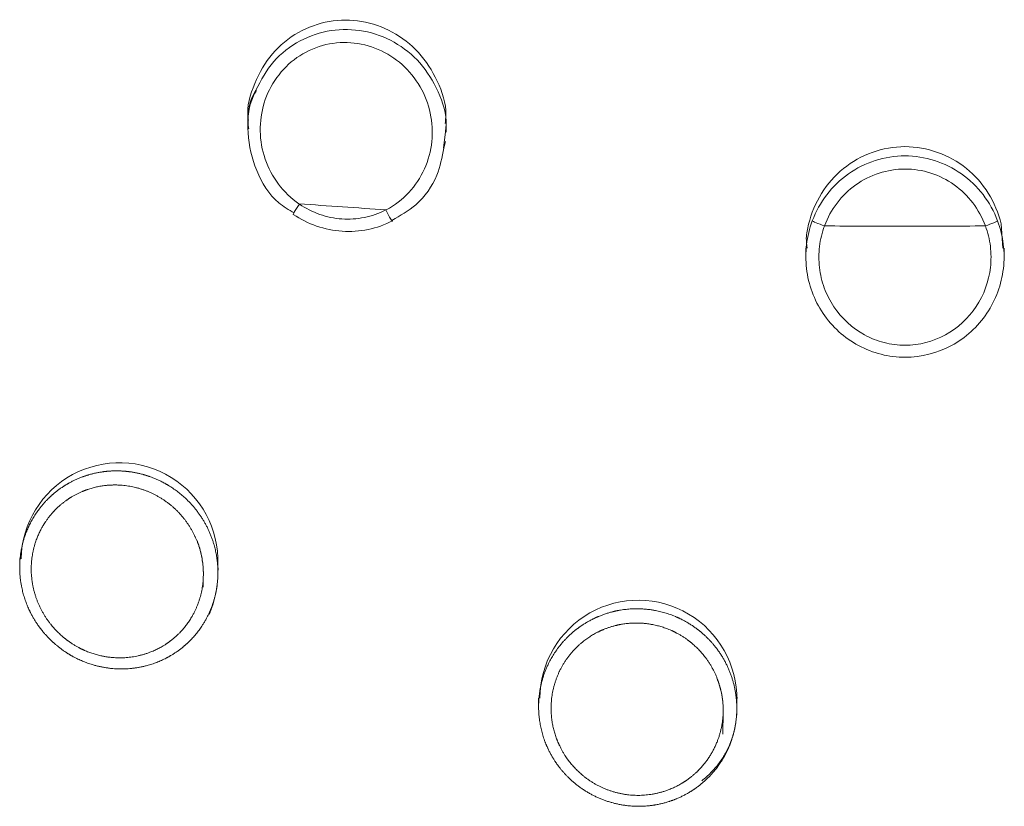
# Model space of a CAD drawing. Units: millimetres. Extents: x 35 to 800, y 9 to 586.
# Drawn here: x 328 to 343, y 550 to 562 of the extents above; entities that cross this region are included whole.
import ezdxf

# ---------------------------------------------------------------- set-up
doc = ezdxf.new("R2010")
doc.units = ezdxf.units.MM

msp = doc.modelspace()

# ---------------------------------------------------------------- linework, layer by layer
at = {"color": 7, "linetype": 'Continuous', "lineweight": 15}
for p, q in [((331.5840260053912, 560.5682382330257), (331.5840260053912, 560.4349026426631)), ((334.5930249358454, 560.3892007812816), (334.5930249358454, 560.5154583200771)), ((334.5793009663859, 560.3906610950786), (334.5528737570086, 560.1459691271144)), ((334.5541627074519, 560.1453432783443), (334.5794276262561, 560.244257186349)), ((343.0166960622111, 558.9956888899166), (343.042743291978, 558.6266020283061)), ((340.0512755776683, 558.6279580339748), (340.0512755776683, 558.4986159548122)), ((343.0602745081225, 558.498675559457), (343.0602745081225, 558.627823923524)), ((328.1177923942843, 553.9172688469249), (328.1177923942843, 553.7829646810848)), ((331.1267913247386, 553.7075350031215), (331.1267913247386, 553.829799030717)), ((335.9944344426432, 551.8007526144344), (335.9944344426432, 551.6711721166927)), ((339.0034333730975, 551.6435006603557), (339.0034333730975, 551.7687002167064))]:
    msp.add_line(p, q, dxfattribs=at)
for centre, radius, start, end in [((329.6322438987561, 553.8764174770088), 1.495274318660532, 358.2133892810959, 178.4750207088097), ((337.5084868084368, 551.7907745950497), 1.495109530893964, 359.1540321004067, 179.6598763334895)]:
    msp.add_arc(centre, radius, start, end, dxfattribs=at)
for points, knots in [([(331.5893755222598, 560.569027994569), (331.5876149470869, 560.5802435565876), (331.5582899372704, 560.7670554981286), (331.6686290354127, 561.1348975552518), (331.9250508870676, 561.5917933467487), (332.3314130286298, 561.9229181094878), (332.8101376837945, 562.0932804082851), (333.3134424569447, 562.0932904020715), (333.7893298298266, 561.9276624949401), (334.1972862468787, 561.6110087723566), (334.4752369015613, 561.1708410416702), (334.6067709777208, 560.7806302292406), (334.5812195103867, 560.5606234934987), (334.5761419202128, 560.5169037327129)], [0, 0, 0, 0, 0.007131770054952, 0.1187902851761449, 0.2287945903993386, 0.3359881920135485, 0.440447788454302, 0.5434426544691995, 0.6468790877530576, 0.75249577840013, 0.861159556650529, 0.9724096130504508, 1, 1, 1, 1]), ([(331.5937862659732, 560.4361394390422), (331.5907216399186, 560.4578095514864), (331.5630062130429, 560.6537866156153), (331.6052422266215, 560.870869374956), (331.7004330376416, 561.0216780568543), (331.7016855741778, 561.0236624225932)], [0, 0, 0, 0, 0.1092787731410289, 0.9882797418336773, 1, 1, 1, 1]), ([(331.712459113721, 561.0186705335933), (331.6969199700005, 560.9924912589381), (331.5842491106544, 560.8026711874131), (331.5593282133675, 560.3616134254015), (331.6835197266366, 559.7953026713308), (331.9504858969503, 559.3568683495904), (332.2023474644227, 559.2082505254674), (332.282570090417, 559.1609129652339)], [0, 0, 0, 0, 0.0430513396122732, 0.3121556449541925, 0.5883280972223109, 0.8688747893521716, 1, 1, 1, 1]), ([(333.7679327393809, 559.0491691574413), (333.8945634062335, 559.1206408650838), (334.1818003767858, 559.2827604945046), (334.4674495167708, 559.685642548722), (334.5279138732848, 560.0061878842965), (334.5541627074519, 560.1453432783443)], [0, 0, 0, 0, 0.3085182054065446, 0.6998133776269357, 1, 1, 1, 1]), ([(340.0937087488085, 558.9906985915936), (340.1721500681021, 559.3215367942165), (340.3599236755557, 559.622498964612), (340.8834797406176, 560.0469262327042), (341.2172236616844, 560.1674789193091), (341.5557772107598, 560.1674796414259)], [0, 0, 0, 0, 0.5, 0.5, 1, 1, 1, 1]), ([(341.55577721076, 560.167479641426), (341.8936034152963, 560.167478906404), (342.226957684513, 560.047325033011), (342.7500070829564, 559.6243191630481), (342.9373786258543, 559.3252732013501), (343.0166615937906, 558.9956564890779)], [0, 0, 0, 0, 0.5, 0.5, 1, 1, 1, 1]), ([(333.7781593227521, 559.0409493235633), (333.659652736512, 558.9805758866286), (333.5357241206427, 558.9374045583304), (333.2772989117407, 558.8845663471079), (333.143806824843, 558.8757094666297), (332.8815262700185, 558.8932773212327), (332.7495434373087, 558.9200962101288), (332.5008050372208, 559.0058964307085), (332.3815105924867, 559.0653086879508), (332.2709306090713, 559.1398616172205)], [0, 0, 0, 0, 0.25, 0.25, 0.5, 0.5, 0.75, 0.75, 1, 1, 1, 1]), ([(342.9624583289963, 559.0406044964188), (343.0056045070443, 558.9250685021337), (343.0342342274382, 558.8067841433207), (343.0636398165808, 558.5649430098815), (343.0639518080141, 558.440488066214), (343.0218560288797, 558.0781505618924), (342.9355345976949, 557.8421195917232), (342.6634233819789, 557.4364760276197), (342.4770043234042, 557.2662550184186), (342.0459366810413, 557.0340035920652), (341.8015471623264, 556.972123969214), (341.4356196188871, 556.9716754146426), (341.3116930999182, 556.9869759792387), (341.0751219719944, 557.0465290737453), (340.9599983851204, 557.0910905884346), (340.7435637388404, 557.2073425156029), (340.6441112067773, 557.2776718743836), (340.4624629417276, 557.4423601858684), (340.3816791310468, 557.5359525902134), (340.2456659496037, 557.737891931916), (340.1889993178978, 557.8487078398026), (340.1046342529103, 558.0773829158884), (340.0761296064582, 558.1959346925944), (340.0474709530135, 558.4406408388347), (340.0478006491398, 558.5623001669215), (340.0768122612018, 558.804277685144), (340.1059451114552, 558.9250520771024), (340.1490901746321, 559.0405889880918)], [0, 0, 0, 0, 0.06249999999999786, 0.06249999999999786, 0.1249999999999957, 0.1249999999999957, 0.2499999999999922, 0.2499999999999922, 0.3749999999999887, 0.3749999999999887, 0.4999999999999852, 0.4999999999999852, 0.5624999999999871, 0.5624999999999871, 0.6249999999999889, 0.6249999999999889, 0.6874999999999908, 0.6874999999999908, 0.7499999999999927, 0.7499999999999927, 0.8124999999999946, 0.8124999999999946, 0.8749999999999963, 0.8749999999999963, 0.9374999999999982, 0.9374999999999982, 1, 1, 1, 1]), ([(340.0690750147143, 558.6292246326763), (340.0631495640289, 558.6789757221086), (340.048682556268, 558.8004431741468), (340.0769359583267, 558.9199371780085), (340.0936172272006, 558.9904883846599)], [0, 0, 0, 0, 0.4095837082075953, 1, 1, 1, 1]), ([(331.1285400511431, 553.7751086521762), (331.1223138342131, 553.4778522989893), (331.0795257557301, 553.2853500212609), (330.9194426220778, 552.9258758512099), (330.8043431157651, 552.7649875523508), (330.5884627852968, 552.5650411162861), (330.5106968905627, 552.5064871555059), (330.3437727611583, 552.4052589574493), (330.2537476270007, 552.3624458194334), (329.9773832577906, 552.2636648781234), (329.7779492125861, 552.234945930202), (329.3858939357842, 552.2556261453547), (329.1895293039095, 552.305213634735), (328.9215970018954, 552.431054353895), (328.8349607324823, 552.482373403879), (328.6751323250842, 552.59899185702), (328.6013594884298, 552.6643474994413), (328.4661489106626, 552.8092116896138), (328.4049849868431, 552.8888137202632), (328.3004095801764, 553.0555696050847), (328.2562008319528, 553.1434943584017), (328.1487479720316, 553.4214391101608), (328.1139428468035, 553.6204096268077), (328.1223351740407, 554.010870149331), (328.1658705184695, 554.2068408175616), (328.2847240017574, 554.4735471620244), (328.3340297754517, 554.5597424551728), (328.4477054066101, 554.7185614327714), (328.5119441035108, 554.7915330218809), (328.6552843650475, 554.9245458677576), (328.7346028915761, 554.9843826271754), (328.9013008793942, 555.0855778827653), (328.9894695661, 555.1277645735736), (329.1757947788257, 555.194697028852), (329.2710934316784, 555.218386746245), (329.4649702591379, 555.2468412411994), (329.564782005093, 555.2515432866148), (329.7620546125609, 555.2413190490053), (329.8592672957568, 555.226670660406), (330.0508794849541, 555.1785448102551), (330.145576893497, 555.144685848822), (330.4134126166667, 555.0187887118113), (330.5772790528335, 554.8990045963128), (330.8458586443355, 554.6106270612619), (330.9534566573311, 554.4389399023065), (331.0596321566086, 554.1638341669213), (331.0865639396445, 554.0674531277414), (331.1208629242986, 553.8731928958724), (331.1285400511431, 553.7751086521762), (331.1223138342131, 553.4778522989893)], [-0.03124999999999589, -0.03124999999999589, 0, 0, 0.06250000000000466, 0.06250000000000466, 0.1250000000000093, 0.1250000000000093, 0.1562500000000087, 0.1562500000000087, 0.187500000000008, 0.187500000000008, 0.2500000000000056, 0.2500000000000056, 0.3125000000000032, 0.3125000000000032, 0.343750000000004, 0.343750000000004, 0.3750000000000048, 0.3750000000000048, 0.4062500000000056, 0.4062500000000056, 0.4375000000000063, 0.4375000000000063, 0.5000000000000079, 0.5000000000000079, 0.5625000000000095, 0.5625000000000095, 0.5937500000000094, 0.5937500000000094, 0.6250000000000093, 0.6250000000000093, 0.6562500000000092, 0.6562500000000092, 0.6875000000000091, 0.6875000000000091, 0.718750000000009, 0.718750000000009, 0.7500000000000089, 0.7500000000000089, 0.7812500000000088, 0.7812500000000088, 0.8125000000000087, 0.8125000000000087, 0.8750000000000084, 0.8750000000000084, 0.9375000000000082, 0.9375000000000082, 0.9687500000000041, 0.9687500000000041, 1, 1, 1.062500000000005, 1.062500000000005]), ([(339.0066722299089, 551.8145701387893), (338.996258097122, 551.2225573691363), (338.8295244782199, 550.8416854661463), (338.4723480398405, 550.5018038913855), (338.3951833080518, 550.4418467080773), (338.2297146073629, 550.3375207050108), (338.140329342113, 550.2928347371032), (337.9565291077981, 550.2227880719021), (337.8619473610273, 550.1970349693846), (337.6674032866021, 550.1641253969713), (337.5674827423125, 550.1572606287568), (337.2726836454141, 550.1658475732794), (337.0751756712359, 550.2109895524961), (336.7159107906143, 550.3709317855948), (336.5507891968712, 550.4870015098558), (336.3467305151342, 550.7000251790704), (336.2848914208325, 550.7786698300238), (336.1793274969711, 550.9436769651523), (336.1348152773782, 551.0307009750883), (336.0266340074409, 551.3056364487642), (335.99111384035, 551.5041771677616), (335.9982511376792, 551.8932727726435), (336.0409895282616, 552.0890529782546), (336.1580675324038, 552.3563836005189), (336.2065843954178, 552.442846367241), (336.3190682189011, 552.6033182484508), (336.382615166879, 552.6771855374158), (336.5242368517648, 552.8122515623163), (336.6029721918885, 552.8736360276079), (336.76856343169, 552.9781254971571), (336.8560794115452, 553.02202813162), (337.1331509474695, 553.1280627018413), (337.3301278761688, 553.1614633521395), (337.6276298669332, 553.1529297694307), (337.7252046152878, 553.140447491302), (337.9172529411415, 553.0967158017847), (338.0125877976867, 553.064947255643), (338.2827311323169, 552.9445295208932), (338.4477219872904, 552.8281105529783), (338.718817812045, 552.5447484013254), (338.8274309124499, 552.3749725623927), (338.9704607393558, 552.0115042854349), (339.0066722299089, 551.8145701387893), (338.996258097122, 551.2225573691363)], [-0.0624999999999909, -0.0624999999999909, 0, 0, 0.1250000000000128, 0.1250000000000128, 0.1562500000000152, 0.1562500000000152, 0.1875000000000177, 0.1875000000000177, 0.2187500000000201, 0.2187500000000201, 0.2500000000000225, 0.2500000000000225, 0.3125000000000316, 0.3125000000000316, 0.3750000000000406, 0.3750000000000406, 0.406250000000042, 0.406250000000042, 0.4375000000000434, 0.4375000000000434, 0.5000000000000461, 0.5000000000000461, 0.5625000000000487, 0.5625000000000487, 0.5937500000000462, 0.5937500000000462, 0.6250000000000436, 0.6250000000000436, 0.6562500000000411, 0.6562500000000411, 0.6875000000000384, 0.6875000000000384, 0.7500000000000331, 0.7500000000000331, 0.7812500000000303, 0.7812500000000303, 0.8125000000000274, 0.8125000000000274, 0.8750000000000183, 0.8750000000000183, 0.9375000000000091, 0.9375000000000091, 1, 1, 1.125000000000013, 1.125000000000013])]:
    msp.add_open_spline(points, degree=3, knots=knots, dxfattribs=at)
at = {"color": 8, "linetype": 'Continuous', "lineweight": 0}
for points, knots in [([(331.7016855741778, 561.0236624225932), (331.7827497062695, 561.1764846552122), (331.9440253555356, 561.4805217694324), (332.3599683086352, 561.7947666723497), (332.8396720660397, 561.9556962650869), (333.3429013468349, 561.9464571046074), (333.8157228940553, 561.773913611054), (334.2186268448554, 561.4521226382112), (334.4871966637347, 561.0097728585393), (334.610963120817, 560.6302097157126), (334.5836058875994, 560.4232311446272), (334.5793009663859, 560.3906610950786)], [0, 0, 0, 0, 0.1241305924473862, 0.2469556063107528, 0.3668432535715747, 0.4851563449924313, 0.6039180657737295, 0.7249756373956713, 0.8492497774235452, 0.976278016641924, 1, 1, 1, 1]), ([(333.6816451660968, 559.2098470127894), (333.9389192050863, 559.3438533483566), (334.1447560184392, 559.5671378914956), (334.3209952503844, 559.9593457245403), (334.3589104739891, 560.1017824204814), (334.3881507873054, 560.3871234951071), (334.3799544417112, 560.5343263274681), (334.3196573923234, 560.8150696450007), (334.2667788523115, 560.9525378688267), (334.1229758844195, 561.2014050085596), (334.0304050270859, 561.3157408164165), (333.8161498889614, 561.5074706017004), (333.6923223531362, 561.5867607338541), (333.4281826161311, 561.6998088880962), (333.2853722245933, 561.7345928162043), (332.9989066237698, 561.7544898468514), (332.8525738383356, 561.7397182767994), (332.5762956397744, 561.6627559958312), (332.4434347036122, 561.5997400394016), (332.0914176730607, 561.3525711604057), (331.9140087825434, 561.1048779067659), (331.7443466332075, 560.5550581388939), (331.7498177568917, 560.2534235234016), (331.9381662111931, 559.7058281898724), (332.1171538572625, 559.4661842407311), (332.3560407802088, 559.3006048385627)], [0, 0, 0, 0, 0.1249999999999902, 0.1249999999999902, 0.1874999999999909, 0.1874999999999909, 0.2499999999999916, 0.2499999999999916, 0.3124999999999922, 0.3124999999999922, 0.374999999999993, 0.374999999999993, 0.4374999999999936, 0.4374999999999936, 0.4999999999999943, 0.4999999999999943, 0.562499999999995, 0.562499999999995, 0.6249999999999956, 0.6249999999999956, 0.749999999999997, 0.749999999999997, 0.8749999999999984, 0.8749999999999984, 1, 1, 1, 1]), ([(340.1491278357063, 559.0405358314288), (340.202854581281, 559.1843852196827), (340.27625366877, 559.3168763597224), (340.4622377726578, 559.5592345157227), (340.5727778692449, 559.6655716251347), (340.9455868508981, 559.9288531089934), (341.2512069930472, 560.0265494396142), (341.7064304863431, 560.0268847958596), (341.8604231294675, 560.0030043467311), (342.1496388157026, 559.9110695182198), (342.2890139724767, 559.8417417496977), (342.5371408542518, 559.6669448800521), (342.6490569839811, 559.5593830100032), (342.8341240276966, 559.3186060450341), (342.908691152058, 559.1844091981712), (342.9624219034449, 559.0405530818723)], [0, 0, 0, 0, 0.1250000000000001, 0.1250000000000001, 0.2500000000000002, 0.2500000000000002, 0.5000000000000001, 0.5000000000000001, 0.6250000000000001, 0.6250000000000001, 0.75, 0.75, 0.875, 0.875, 1, 1, 1, 1]), ([(342.7770672914032, 558.9651445685607), (342.730575652364, 559.0904872590676), (342.6660141025123, 559.2076872991759), (342.505712915991, 559.4180326356386), (342.4086984894273, 559.5121391087299), (342.1933690919668, 559.6652191281452), (342.0722803455012, 559.7260351258897), (341.8208389312536, 559.8067135390407), (341.6868466923171, 559.8276968503684), (341.2907942679597, 559.8274013907675), (341.0249572234791, 559.7414992898429), (340.7014419667635, 559.5109390929181), (340.6056119763839, 559.4178944635901), (340.44452878155, 559.2061843615669), (340.3809754111432, 559.0904728503206), (340.3344849264288, 558.9651296974592)], [0, 0, 0, 0, 0.1250000000000046, 0.1250000000000046, 0.2500000000000092, 0.2500000000000092, 0.3750000000000138, 0.3750000000000138, 0.5000000000000183, 0.5000000000000183, 0.7500000000000143, 0.7500000000000143, 0.8750000000000072, 0.8750000000000072, 1, 1, 1, 1]), ([(332.3648105212276, 559.2952385873218), (332.3328708774865, 559.2480642941368), (332.3031499702952, 559.2022780823195), (332.2676988308965, 559.1436042883215), (332.26227258473, 559.1312198215456), (332.2709306090713, 559.1398616172205)], [0, 0, 0, 0, 0.5, 0.5, 1, 1, 1, 1]), ([(332.3648105212276, 559.2952385873217), (332.4605249129465, 559.2299684725233), (332.5638659887467, 559.1778091372612), (332.7795386489463, 559.1022707845394), (332.8940981745472, 559.078505254179), (333.1218765253976, 559.0625856001385), (333.2378884805264, 559.0700788237097), (333.4624975847556, 559.1159125011957), (333.5701905286502, 559.1535323111832), (333.6731562959062, 559.2062358065484)], [0, 0, 0, 0, 0.25, 0.25, 0.5, 0.5, 0.75, 0.75, 1, 1, 1, 1]), ([(333.7781603808055, 559.0409498625913), (333.7803682828032, 559.0270563208326), (333.7694767667539, 559.0378533508266), (333.7293069640298, 559.1010842600638), (333.7004448237129, 559.1528630872333), (333.6731562959061, 559.2062358065484)], [0, 0, 0, 0, 0.4999999999999887, 0.4999999999999887, 1, 1, 1, 1]), ([(340.1491278357063, 559.0405358314288), (340.1526712195923, 559.037418925993), (340.1741244746319, 559.0277318888245), (340.2419559843443, 559.000136980592), (340.2880014793199, 558.9823644813243), (340.3344849264288, 558.9651296974592)], [0, 0, 0, 0, 0.5, 0.5, 1, 1, 1, 1]), ([(342.7770672914032, 558.9651445685607), (342.8235502935854, 558.9823796829304), (342.8695951759094, 559.0001525824848), (342.9374256997453, 559.0277483293792), (342.9588785944147, 559.0374358040708), (342.9624219034449, 559.0405530818723)], [0, 0, 0, 0, 0.5, 0.5, 1, 1, 1, 1]), ([(340.3342413285426, 558.9649215757618), (340.2968774782051, 558.8640087376049), (340.2716402614031, 558.7585873296887), (340.2464245863137, 558.5473694895974), (340.2460628656661, 558.4411821344385), (340.2706493728991, 558.2276115490641), (340.2952052081308, 558.1240244684273), (340.3680055090048, 557.9241805107122), (340.4169627151298, 557.8272457542408), (340.5935248318349, 557.5620015954433), (340.75455216698, 557.4131686545134), (341.0368214040455, 557.2598547601377), (341.1370621108848, 557.2206110661095), (341.3430962625869, 557.1681735708577), (341.4511069419271, 557.1546895270469), (341.769987373675, 557.1550943578403), (341.982903878097, 557.2096528785366), (342.3578011465063, 557.4139299639012), (342.5194542049042, 557.5634076772786), (342.754863486524, 557.9185344766111), (342.8292697042347, 558.1247891173892), (342.865383586864, 558.4411350323599), (342.8650252561351, 558.5497180702106), (342.8394750072484, 558.7607558243421), (342.8146728348718, 558.8640215409289), (342.7773079927567, 558.9649334313945)], [0, 0, 0, 0, 0.06249999999999918, 0.06249999999999918, 0.1249999999999984, 0.1249999999999984, 0.1874999999999976, 0.1874999999999976, 0.2499999999999967, 0.2499999999999967, 0.374999999999995, 0.374999999999995, 0.4374999999999938, 0.4374999999999938, 0.4999999999999927, 0.4999999999999927, 0.6249999999999986, 0.6249999999999986, 0.7500000000000044, 0.7500000000000044, 0.8750000000000104, 0.8750000000000104, 0.9375000000000051, 0.9375000000000051, 1, 1, 1, 1]), ([(342.1527045016726, 558.9604923570508), (341.9537179015256, 558.9597577628471), (341.5557652761472, 558.9582886503954), (341.1578126338127, 558.9597527297785), (340.9588466001036, 558.9604847316222)], [0, 0, 0, 0, 0.5000258509608811, 1, 1, 1, 1]), ([(330.9018014141452, 553.485001456226), (330.909165059642, 553.8306788143535), (330.8783922102587, 554.0033324902307), (330.7559296221149, 554.3234944350437), (330.6628444048592, 554.4734556382181), (330.4303556207915, 554.725779911049), (330.2884402666259, 554.8308542207882), (329.978844130164, 554.9787043156838), (329.8090597314112, 555.0227816299389), (329.466337883066, 555.0422093154134), (329.2948693299199, 555.0181021650195), (329.0516273216338, 554.9313476150832), (328.974891256612, 554.894779399226), (328.8298006042001, 554.8068957108065), (328.7607538628131, 554.7548551155708), (328.6359680811502, 554.6390545508732), (328.5800524035406, 554.5754861067495), (328.4811079209307, 554.4370733658021), (328.4381915275082, 554.3619202156747), (328.3347436696915, 554.1293551416329), (328.2968471551377, 553.9584304149112), (328.2893509173951, 553.6178489804926), (328.3194442315884, 553.4442982982658), (328.4434422901104, 553.1208551289197), (328.5356502313778, 552.9730994196591), (328.711307313642, 552.783018679511), (328.7752123168803, 552.7257932857101), (328.913681816144, 552.6235597166271), (328.9887676898014, 552.5784862121095), (329.2210928140184, 552.4676928048389), (329.3914756511726, 552.4236079007458), (329.7320227224739, 552.4039310878509), (329.9054438811254, 552.4281804695162), (330.1458807076759, 552.5134118457818), (330.2242398923412, 552.5504901224903), (330.3695454748744, 552.6383629677186), (330.4372392191981, 552.689268692476), (330.6251613501269, 552.863296769549), (330.7253375332027, 553.003563385543), (330.864608374226, 553.3170716626856), (330.9018014141452, 553.485001456226), (330.909165059642, 553.8306788143535)], [-0.06249999999999456, -0.06249999999999456, 0, 0, 0.06250000000000254, 0.06250000000000254, 0.1250000000000051, 0.1250000000000051, 0.1875000000000076, 0.1875000000000076, 0.2500000000000102, 0.2500000000000102, 0.3125000000000127, 0.3125000000000127, 0.3437500000000155, 0.3437500000000155, 0.3750000000000184, 0.3750000000000184, 0.4062500000000211, 0.4062500000000211, 0.437500000000024, 0.437500000000024, 0.5000000000000208, 0.5000000000000208, 0.5625000000000175, 0.5625000000000175, 0.6250000000000143, 0.6250000000000143, 0.6562500000000127, 0.6562500000000127, 0.6875000000000111, 0.6875000000000111, 0.7500000000000121, 0.7500000000000121, 0.8125000000000132, 0.8125000000000132, 0.8437500000000121, 0.8437500000000121, 0.8750000000000109, 0.8750000000000109, 0.9375000000000054, 0.9375000000000054, 1, 1, 1.062500000000002, 1.062500000000002]), ([(338.790681586946, 551.2516204335816), (338.7997616950217, 551.7675384381273), (338.7684117508733, 551.9391760143837), (338.6445429725001, 552.256129736367), (338.5504669045206, 552.4042871254444), (338.3154431185056, 552.651885784551), (338.1723178580095, 552.7537872355643), (337.9377918602669, 552.8594062285232), (337.854984084314, 552.8873278384217), (337.6881188253772, 552.9258680398049), (337.6033217496036, 552.9369411579603), (337.3447233122856, 552.9448853064872), (337.1734149313308, 552.9159836103076), (336.9324979768558, 552.823673702038), (336.856418224728, 552.7854168643842), (336.7124910991191, 552.6943222069237), (336.6440700137657, 552.6407867917882), (336.4595269417624, 552.4640986708963), (336.3599519802742, 552.3209358795626), (336.2244811274044, 552.0101974091433), (336.1874082745753, 551.8395746515918), (336.1811319593511, 551.5004676082887), (336.2118485211979, 551.3274507859634), (336.3055224513851, 551.0876774252974), (336.3440771684653, 551.011757228143), (336.4355378733649, 550.8677546511058), (336.4891274386554, 550.7990897006135), (336.6660624738266, 550.6129649610133), (336.8093131851748, 550.5114025910078), (337.1212697713407, 550.3711645195937), (337.2928884036869, 550.3313930094877), (337.6345611181386, 550.320766836584), (337.8075125953957, 550.3496276204369), (338.0472266107375, 550.4410545634887), (338.1249430287428, 550.4799823459022), (338.2687734422898, 550.570905897569), (338.3358327818176, 550.6231789901742), (338.6461729961164, 550.9195570549116), (338.790681586946, 551.2516204335816), (338.7997616950217, 551.7675384381273)], [-0.1249999999999983, -0.1249999999999983, 0, 0, 0.06250000000000082, 0.06250000000000082, 0.1250000000000016, 0.1250000000000016, 0.1875000000000024, 0.1875000000000024, 0.2187500000000049, 0.2187500000000049, 0.2500000000000074, 0.2500000000000074, 0.312500000000007, 0.312500000000007, 0.3437500000000068, 0.3437500000000068, 0.3750000000000067, 0.3750000000000067, 0.4375000000000061, 0.4375000000000061, 0.5000000000000056, 0.5000000000000056, 0.562500000000005, 0.562500000000005, 0.5937500000000047, 0.5937500000000047, 0.6250000000000043, 0.6250000000000043, 0.6875000000000037, 0.6875000000000037, 0.750000000000003, 0.750000000000003, 0.8125000000000024, 0.8125000000000024, 0.8437500000000021, 0.8437500000000021, 0.8750000000000017, 0.8750000000000017, 1, 1, 1.062500000000001, 1.062500000000001])]:
    msp.add_open_spline(points, degree=3, knots=knots, dxfattribs=at)
for points in [[(332.3605106879122, 559.300275560646), (332.7990115011694, 559.2679808950041), (333.2380004071491, 559.2379191565482), (333.6774187768515, 559.2101143727759)], [(340.3343610160745, 558.9651309378239), (340.54250023591, 558.9630473218581), (340.750663924095, 558.9614939777181), (340.9588446298245, 558.9604737873883)], [(342.1527064030643, 558.9604817813217), (342.3608861766848, 558.9615045112395), (342.5690497393459, 558.9630601387643), (342.7771896388485, 558.9651457944763)]]:
    msp.add_open_spline(points, degree=3, dxfattribs=at)

doc.saveas('drawing.dxf')
